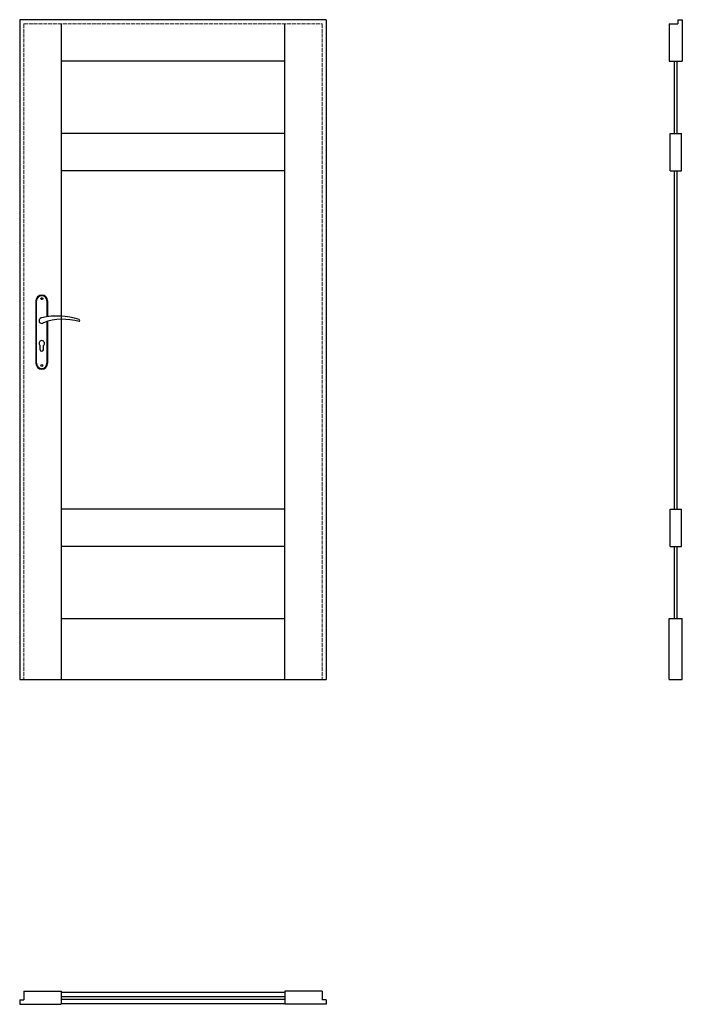
# Model space of a CAD drawing. Units: millimetres. Extents: x 0 to 2040, y -1000 to 2030.
import ezdxf

# ---------------------------------------------------------------- set-up
doc = ezdxf.new("R2010")
doc.units = ezdxf.units.MM
doc.linetypes.add('ACAD_ISO02W100', pattern=[15, 12, -3])
doc.layers.add('f-główna', color=7, linetype='Continuous')
doc.layers.add('f-kreskowa', color=4, linetype='ACAD_ISO02W100', lineweight=15)

msp = doc.modelspace()

# ---------------------------------------------------------------- linework, layer by layer
at = {"layer": 'f-główna'}
for p, q in [((0, 2030), (0, 0)), ((944, 2030), (0, 2030)), ((128, 2017), (128, 0)), ((816, 0), (816, 2017)), ((944, 2030), (944, 0)), ((2000, 2017), (2000, 1902)), ((2000, 2017), (2026, 2017)), ((2026, 2030), (2026, 2017)), ((2026, 2030), (2040, 2030)), ((2040, 2030), (2040, 1902)), ((816, 1902), (128, 1902)), ((2000, 1902), (2040, 1902)), ((2016, 1680), (2016, 1902)), ((2024, 1680), (2024, 1902)), ((816, 1680), (128, 1680)), ((2002.5, 1565), (2002.5, 1680)), ((2002.5, 1680), (2037.5, 1680)), ((2037.5, 1565), (2037.5, 1680)), ((816, 1565), (128, 1565)), ((2002.5, 1565), (2037.5, 1565)), ((2016, 524), (2016, 1565)), ((2024, 524), (2024, 1565)), ((50, 1164.5), (50, 972.5)), ((52, 972.5), (52, 1164.5)), ((84, 1164.5), (84, 1115.7)), ((86, 1164.5), (86, 1116)), ((84, 1101), (84, 972.5)), ((86, 1101.6), (86, 972.5)), ((63, 1014.5), (63, 1027.1)), ((73, 1014.5), (73, 1027.1)), ((816, 524), (128, 524)), ((2002.5, 409), (2002.5, 524)), ((2002.5, 524), (2037.5, 524)), ((2037.5, 409), (2037.5, 524)), ((816, 409), (128, 409)), ((2002.5, 409), (2037.5, 409)), ((2016, 187), (2016, 409)), ((2024, 187), (2024, 409)), ((128, 187), (816, 187)), ((2000, 0), (2000, 187)), ((2000, 187), (2040, 187)), ((2040, 0), (2040, 187)), ((0, 0), (944, 0)), ((2000, 0), (2040, 0)), ((13, -960), (128, -960)), ((13, -960), (13, -986)), ((128, -960), (128, -1000)), ((128, -962.5), (816, -962.5)), ((931, -960), (816, -960)), ((816, -960), (816, -1000)), ((931, -960), (931, -986)), ((0, -986), (13, -986)), ((0, -986), (0, -1000)), ((128, -976), (816, -976)), ((128, -984), (816, -984)), ((128, -997.5), (816, -997.5)), ((944, -986), (931, -986)), ((944, -986), (944, -1000)), ((0, -1000), (128, -1000)), ((944, -1000), (816, -1000))]:
    msp.add_line(p, q, dxfattribs=at)
for centre in [(68, 1171.5), (68, 965.5)]:
    msp.add_circle(centre, 3, dxfattribs=at)
for centre, radius, start, end in [((68, 1164.5), 18, 0, 180), ((68, 1164.5), 16, 0, 180), ((68, 1104), 8.5, 90, 311.711), ((116, 911.1), 207, 71.1188, 103.4049), ((133.4, 932.2), 175.9, 73.635, 109.8698), ((181.6, 1104), 3.32, 295.2179, 64.7821), ((68, 1034), 8.5, 306.0319, 233.9681), ((68, 1014.5), 5, 180, 0), ((68, 972.5), 18, 180, 0), ((68, 972.5), 16, 180, 0)]:
    msp.add_arc(centre, radius, start, end, dxfattribs=at)
at = {"layer": 'f-kreskowa'}
for p, q in [((13, 2017), (13, 0)), ((13, 2017), (931, 2017)), ((931, 2017), (931, 0))]:
    msp.add_line(p, q, dxfattribs=at)

# ---------------------------------------------------------------- texts
at = {"flags": 9}
msp.add_attdef('INFORMACJA', (0, 0), 'Własność Porta KMI Poland, wszelkie prawa zastrzeżone.', height=2.5, dxfattribs=at)

doc.saveas('drawing.dxf')
